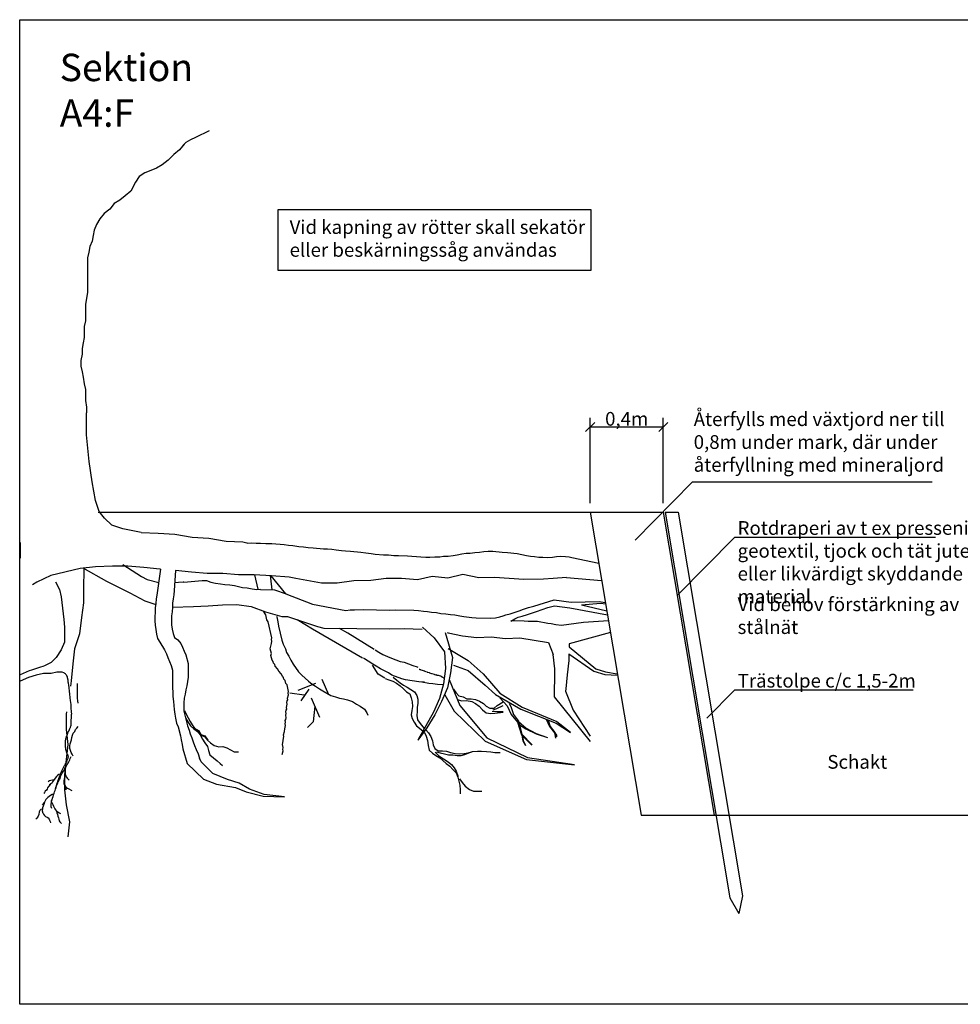
# Model space of a CAD drawing. Units: metres. Extents: x 144336.9 to 144369.6, y 6389187.2 to 6389210.6.
# Drawn here: x 144361.9 to 144367, y 6389201.5 to 6389206.9 of the extents above; entities that cross this region are included whole.
import ezdxf

# ---------------------------------------------------------------- set-up
doc = ezdxf.new("R2010")
doc.units = ezdxf.units.M
doc.linetypes.add('DIVIDEX2', pattern=[20, 8, -4, 0, -4, 0, -4])
for name, color, linetype in [('M-KONN', 3, 'DIVIDEX2'), ('M-TRÄD', 3, 'Continuous'), ('M-TXT', 4, 'Continuous'), ('M-UTR', 1, 'Continuous'), ('M-YTBEGRÄNSNING', 6, 'Continuous')]:
    doc.layers.add(name, color=color, linetype=linetype)
doc.styles.add('PONF', font='arial.ttf', dxfattribs={"height": 2.5})
doc.dimstyles.new('ponf', dxfattribs={"dimscale": 0.25, "dimtxt": 0.075, "dimasz": 0.2, "dimexe": 0.2, "dimexo": 0.2, "dimgap": 0, "dimtad": 1, "dimdec": 0, "dimzin": 9, "dimtxsty": 'PONF', "dimblk": 'OBLIQUE', "dimcen": 2.5, "dimadec": 0, "dimazin": 0, "dimtm": 1e-09, "dimtfac": 1, "dimtdec": 0, "dimtmove": 2, "dimatfit": 2, "dimldrblk": 'OBLIQUE', "dimfxl": 1, "dimarcsym": 1})

# ---------------------------------------------------------------- blocks, each defined once
blk = doc.blocks.new('_OBLIQUE')
at = {"color": 0, "linetype": 'ByBlock'}
blk.add_line((-0.5, -0.5), (0.5, 0.5), dxfattribs=at)
blk = doc.blocks.new('*D22')
at = {"layer": 'Defpoints', "color": 0, "transparency": 16777216}
for p in [(144364.9853, 6389204.6968), (144364.9853, 6389204.2302), (144365.3853, 6389204.2302)]:
    blk.add_point(p, dxfattribs=at)
at = {"layer": 'M-TXT', "color": 0, "lineweight": -2, "transparency": 16777216}
for p, q in [((144364.9853, 6389204.2802), (144364.9853, 6389204.7468)), ((144365.3853, 6389204.2802), (144365.3853, 6389204.7468)), ((144365.3853, 6389204.6968), (144364.9853, 6389204.6968))]:
    blk.add_line(p, q, dxfattribs=at)
at = {"layer": 'M-TXT', "color": 0, "lineweight": -2, "transparency": 16777216, "xscale": 0.05, "yscale": 0.05, "zscale": 0.05, "rotation": 180}
blk.add_blockref('_OBLIQUE', (144364.9853, 6389204.6968), dxfattribs=at)
at = {"layer": 'M-TXT', "color": 0, "lineweight": -2, "transparency": 16777216, "xscale": 0.05, "yscale": 0.05, "zscale": 0.05}
blk.add_blockref('_OBLIQUE', (144365.3853, 6389204.6968), dxfattribs=at)
at = {"layer": 'M-TXT', "color": 0, "transparency": 16777216, "insert": (144365.1853, 6389204.7418), "char_height": 2.5, "width": 0.034277, "attachment_point": 5, "style": 'PONF'}
blk.add_mtext('{\\H0.03x;0,4m}', dxfattribs=at)

msp = doc.modelspace()

# ---------------------------------------------------------------- linework, layer by layer
at = {"layer": 'M-KONN'}
msp.add_lwpolyline([(144361.8617, 6389206.9268), (144369.5967, 6389206.9268), (144369.5967, 6389201.5368), (144361.8617, 6389201.5368)], close=True, dxfattribs=at)
at = {"layer": 'M-TRÄD'}
for p, q in [((144362.1307, 6389203.2834), (144362.1296, 6389203.2952)), ((144362.1327, 6389203.2716), (144362.1307, 6389203.2834)), ((144362.1349, 6389203.2499), (144362.1327, 6389203.2716)), ((144362.1782, 6389203.2678), (144362.1789, 6389203.2805)), ((144362.179, 6389203.2134), (144362.1782, 6389203.2678)), ((144362.1789, 6389203.2805), (144362.1787, 6389203.2923)), ((144362.1369, 6389203.2372), (144362.1349, 6389203.2499)), ((144362.139, 6389203.2154), (144362.1369, 6389203.2372)), ((144362.1402, 6389203.2), (144362.139, 6389203.2154)), ((144362.1802, 6389203.1988), (144362.179, 6389203.2134)), ((144362.1422, 6389203.1892), (144362.1402, 6389203.2)), ((144362.1433, 6389203.1774), (144362.1422, 6389203.1892)), ((144362.1444, 6389203.161), (144362.1433, 6389203.1774)), ((144362.1448, 6389203.1365), (144362.1444, 6389203.161)), ((144362.1822, 6389203.1853), (144362.1802, 6389203.1988)), ((144362.1448, 6389203.1349), (144362.1448, 6389203.1365)), ((144362.1753, 6389203.0489), (144362.1815, 6389203.0581)), ((144362.1445, 6389202.9849), (144362.1471, 6389202.9967)), ((144362.1471, 6389202.9967), (144362.1505, 6389203.0095)), ((144362.1505, 6389203.0095), (144362.1549, 6389203.0205)), ((144362.1549, 6389203.0205), (144362.1629, 6389203.0306)), ((144362.1629, 6389203.0306), (144362.1682, 6389203.0407)), ((144362.1682, 6389203.0407), (144362.1753, 6389203.0489)), ((144362.1369, 6389202.9512), (144362.1385, 6389202.963)), ((144362.1371, 6389202.9366), (144362.1369, 6389202.9512)), ((144362.1385, 6389202.963), (144362.1411, 6389202.9739)), ((144362.1411, 6389202.9739), (144362.1445, 6389202.9849)), ((144362.1391, 6389202.9258), (144362.1371, 6389202.9366)), ((144362.1438, 6389202.9159), (144362.1391, 6389202.9258)), ((144362.1494, 6389202.906), (144362.1438, 6389202.9159)), ((144362.1541, 6389202.8961), (144362.1494, 6389202.906)), ((144364.6373, 6389202.8768), (144364.8994, 6389202.8486))]:
    msp.add_line(p, q, dxfattribs=at)
for points in [[(144362.8997, 6389206.3186), (144362.8241, 6389206.2825), (144362.7978, 6389206.2699), (144362.7715, 6389206.2541), (144362.7549, 6389206.2382)], [(144362.7628, 6389206.2463), (144362.7374, 6389206.2146), (144362.7057, 6389206.1892), (144362.674, 6389206.1575), (144362.6423, 6389206.1322), (144362.6106, 6389206.1132), (144362.5789, 6389206.1005), (144362.5472, 6389206.0878), (144362.5155, 6389206.0688), (144362.4965, 6389206.0371), (144362.4965, 6389206.0371), (144362.4965, 6389206.0371)], [(144362.4965, 6389206.0371), (144362.4699, 6389205.9875), (144362.4396, 6389205.9632), (144362.4093, 6389205.939), (144362.379, 6389205.9208), (144362.3548, 6389205.8905), (144362.3245, 6389205.8663), (144362.3002, 6389205.836), (144362.282, 6389205.8057), (144362.2699, 6389205.7754), (144362.2638, 6389205.7451), (144362.2578, 6389205.7148), (144362.2457, 6389205.6845), (144362.2396, 6389205.6542), (144362.2335, 6389205.6239), (144362.2335, 6389205.436), (144362.2275, 6389205.3997), (144362.2214, 6389205.3694), (144362.2214, 6389205.2785), (144362.2153, 6389205.2482), (144362.2153, 6389205.1876), (144362.2093, 6389205.1573), (144362.2032, 6389205.127), (144362.2032, 6389205.0967), (144362.1972, 6389205.0603), (144362.1972, 6389205.03), (144362.2032, 6389204.9997), (144362.2093, 6389204.9694), (144362.2153, 6389204.9331), (144362.2214, 6389204.9028), (144362.2214, 6389204.8422), (144362.2275, 6389204.8058), (144362.2275, 6389204.7755), (144362.2275, 6389204.7755), (144362.2275, 6389204.7755), (144362.2275, 6389204.7755), (144362.2275, 6389204.7755), (144362.2275, 6389204.7755), (144362.2275, 6389204.7755), (144362.2275, 6389204.7755), (144362.2275, 6389204.7755), (144362.2275, 6389204.7755), (144362.2275, 6389204.7755)], [(144362.2593, 6389204.3977), (144362.2426, 6389204.5075), (144362.2277, 6389204.654), (144362.2275, 6389204.7755)], [(144362.5272, 6389204.1198), (144362.4256, 6389204.1399), (144362.367, 6389204.1602), (144362.3254, 6389204.1985), (144362.2967, 6389204.2347), (144362.2764, 6389204.2954), (144362.2593, 6389204.3977)], [(144362.5277, 6389204.12), (144362.5277, 6389204.12), (144362.6194, 6389204.1154), (144362.7111, 6389204.1108), (144362.8057, 6389204.0939), (144362.8974, 6389204.0893), (144362.9919, 6389204.0725), (144363.0836, 6389204.0679), (144363.1049, 6389204.0628), (144363.1115, 6389204.0621), (144363.1336, 6389204.0638), (144363.1565, 6389204.0621), (144363.1811, 6389204.0607), (144363.2093, 6389204.0602), (144363.2414, 6389204.0589), (144363.3101, 6389204.0535), (144363.3335, 6389204.05), (144363.3564, 6389204.0482), (144363.3894, 6389204.0433), (144363.4163, 6389204.0407), (144363.4414, 6389204.0376), (144363.4682, 6389204.0349), (144363.5255, 6389204.0304), (144363.5479, 6389204.0304), (144363.5708, 6389204.0286), (144363.5942, 6389204.0251), (144363.6232, 6389204.0211), (144363.6461, 6389204.0193), (144363.673, 6389204.0167), (144363.7303, 6389204.0122), (144363.7576, 6389204.0078), (144363.7862, 6389204.0055), (144363.8078, 6389204.0016), (144363.8536, 6389203.998), (144363.8817, 6389203.9975), (144363.9108, 6389203.9935), (144363.935, 6389203.9939), (144363.9843, 6389203.9913), (144364.0588, 6389203.9855), (144364.0852, 6389203.9846), (144364.1077, 6389203.9845), (144364.1354, 6389203.9858), (144364.1614, 6389203.9867), (144364.183, 6389203.9902), (144364.2072, 6389203.9906), (144364.2345, 6389203.9937), (144364.2578, 6389203.9976), (144364.2829, 6389204.002), (144364.3063, 6389204.0059), (144364.3288, 6389204.0059), (144364.3539, 6389204.0103), (144364.3798, 6389204.0111), (144364.4032, 6389204.0151), (144364.427, 6389204.0173), (144364.453, 6389204.0181), (144364.5032, 6389204.0119), (144364.5318, 6389204.0097), (144364.5855, 6389204.0043), (144364.6366, 6389203.9946), (144364.6582, 6389203.9906), (144364.6811, 6389203.9888), (144364.7044, 6389203.9853), (144364.7269, 6389203.9853), (144364.7537, 6389203.9826), (144364.7793, 6389203.9852), (144364.8008, 6389203.9887), (144364.8251, 6389203.9892), (144364.8497, 6389203.9878), (144364.8708, 6389203.9857)], [(144361.8648, 6389204.0645), (144361.8652, 6389204.0612), (144361.8652, 6389203.9785)], [(144364.8708, 6389203.9857), (144364.8846, 6389203.9834), (144364.8846, 6389203.9834), (144364.8846, 6389203.9834), (144365.0321, 6389203.9519)], [(144362.6335, 6389203.9185), (144362.6284, 6389203.919), (144362.5416, 6389203.9271), (144362.4547, 6389203.9352), (144362.37, 6389203.9344), (144362.2762, 6389203.9316), (144362.1935, 6389203.9218), (144362.0323, 6389203.8844), (144361.9559, 6389203.8477), (144361.9311, 6389203.8325)], [(144362.2122, 6389203.924), (144362.2102, 6389203.8072), (144362.2108, 6389203.7345), (144362.1998, 6389203.6551), (144362.1901, 6389203.5657), (144362.1626, 6389203.483), (144362.1534, 6389203.4003), (144362.1442, 6389203.3083), (144362.1408, 6389203.2776)], [(144362.2081, 6389203.9263), (144362.3374, 6389203.8523), (144362.4647, 6389203.7887), (144362.5461, 6389203.746), (144362.6066, 6389203.7252)], [(144362.4273, 6389203.9452), (144362.5281, 6389203.8787), (144362.5593, 6389203.8631), (144362.6237, 6389203.8465)], [(144362.6335, 6389203.9185), (144362.6121, 6389203.7774), (144362.6081, 6389203.7559), (144362.6067, 6389203.7312), (144362.6032, 6389203.7079), (144362.6041, 6389203.6819), (144362.6023, 6389203.659), (144362.6023, 6389203.6365), (144362.6027, 6389203.6123), (144362.6066, 6389203.5889), (144362.611, 6389203.5638), (144362.6171, 6389203.5392), (144362.6295, 6389203.5198), (144362.655, 6389203.4775), (144362.6659, 6389203.4559), (144362.673, 6389203.4352), (144362.6914, 6389203.3911), (144362.6976, 6389203.3665), (144362.6975, 6389203.344), (144362.6984, 6389203.318), (144362.6975, 6389203.2916), (144362.6975, 6389203.2691), (144362.6997, 6389203.2453), (144362.7001, 6389203.2211), (144362.7031, 6389203.1938), (144362.7066, 6389203.1498), (144362.711, 6389203.1247), (144362.7145, 6389203.1031), (144362.7211, 6389203.0766), (144362.7299, 6389203.0564), (144362.7422, 6389203.007), (144362.7457, 6389202.9855), (144362.7522, 6389202.959), (144362.7544, 6389202.9352)], [(144362.7152, 6389203.9108), (144362.7068, 6389203.8029), (144362.7054, 6389203.7782), (144362.7015, 6389203.7566), (144362.6979, 6389203.7333), (144362.6979, 6389203.7108), (144362.6965, 6389203.6862), (144362.693, 6389203.6628), (144362.6938, 6389203.6144), (144362.696, 6389203.5906), (144362.7022, 6389203.566), (144362.7092, 6389203.5452), (144362.7272, 6389203.5329), (144362.7435, 6389203.5126), (144362.7523, 6389203.4924), (144362.7615, 6389203.4703), (144362.7721, 6389203.4505), (144362.7839, 6389203.4029), (144362.7848, 6389203.3769), (144362.7834, 6389203.3523), (144362.7839, 6389203.3281), (144362.7803, 6389203.3047), (144362.7772, 6389203.2796), (144362.7715, 6389203.2576), (144362.7679, 6389203.2343), (144362.7622, 6389203.2123), (144362.7608, 6389203.1876), (144362.7608, 6389203.1651), (144362.7612, 6389203.1409), (144362.781, 6389203.0616), (144362.7889, 6389203.0374), (144362.7959, 6389203.0167), (144362.8047, 6389202.9964), (144362.8121, 6389202.9739), (144362.8192, 6389202.9532), (144362.8284, 6389202.9312), (144362.8398, 6389202.9079), (144362.8455, 6389202.885)], [(144363.3742, 6389203.8687), (144363.3369, 6389203.8758), (144363.2411, 6389203.8819), (144363.1453, 6389203.888), (144363.0605, 6389203.8872), (144362.9737, 6389203.8953), (144362.8889, 6389203.8945), (144362.8021, 6389203.9027), (144362.7152, 6389203.9108)], [(144363.1671, 6389203.8087), (144363.1487, 6389203.888)], [(144363.2336, 6389203.8823), (144363.2351, 6389203.8695), (144363.2427, 6389203.806)], [(144363.3181, 6389203.7845), (144363.2395, 6389203.882)], [(144364.8556, 6389203.8734), (144364.7826, 6389203.8678), (144364.7297, 6389203.8634), (144364.6218, 6389203.8617), (144364.4609, 6389203.8726), (144364.3761, 6389203.8718), (144364.2872, 6389203.8889), (144364.2066, 6389203.8702), (144364.1198, 6389203.8783), (144364.0392, 6389203.8596), (144363.9523, 6389203.8677), (144363.8675, 6389203.8669), (144363.7849, 6389203.8572), (144363.6911, 6389203.8543), (144363.5995, 6389203.8424), (144363.5147, 6389203.8416), (144363.3742, 6389203.8687)], [(144364.8556, 6389203.8734), (144365.0479, 6389203.8576)], [(144362.057, 6389203.8493), (144362.08, 6389203.8079), (144362.0892, 6389203.7666), (144362.103, 6389203.6425), (144362.1076, 6389203.6011), (144362.1076, 6389203.5184), (144362.0892, 6389203.477), (144362.0616, 6389203.4357), (144362.034, 6389203.4081)], [(144362.6184, 6389203.8457), (144362.6224, 6389203.8457)], [(144362.7092, 6389203.8468), (144362.7304, 6389203.8478), (144362.7559, 6389203.8491), (144362.7605, 6389203.8495)], [(144362.7603, 6389203.8484), (144362.8614, 6389203.856), (144362.885, 6389203.8573), (144362.9084, 6389203.8478), (144362.9337, 6389203.8418), (144362.9609, 6389203.8394), (144362.9845, 6389203.8353), (144363.0117, 6389203.833), (144363.037, 6389203.8288), (144363.0605, 6389203.8247), (144363.0822, 6389203.8188), (144363.1076, 6389203.8165), (144363.1347, 6389203.8105), (144363.1601, 6389203.8081), (144363.1783, 6389203.8096)], [(144363.1793, 6389203.8083), (144363.2571, 6389203.8055), (144363.3213, 6389203.7834)], [(144363.3194, 6389203.7841), (144363.4653, 6389203.7265)], [(144362.698, 6389203.7116), (144362.814, 6389203.7152), (144362.8929, 6389203.7173), (144362.9719, 6389203.7243), (144363.0508, 6389203.7263), (144363.1292, 6389203.7137), (144363.207, 6389203.6862), (144363.2968, 6389203.6602)], [(144363.4653, 6389203.7265), (144363.6481, 6389203.6929), (144363.6718, 6389203.696), (144363.6954, 6389203.6955), (144363.7463, 6389203.6981), (144363.8843, 6389203.6953), (144363.917, 6389203.6965), (144364.0205, 6389203.6944), (144364.0458, 6389203.6921), (144364.073, 6389203.6897), (144364.0948, 6389203.6874), (144364.1165, 6389203.6834), (144364.1437, 6389203.681), (144364.1672, 6389203.6769), (144364.1944, 6389203.6745), (144364.2198, 6389203.6704), (144364.2451, 6389203.668), (144364.2723, 6389203.6638), (144364.294, 6389203.6598), (144364.3375, 6389203.6552), (144364.3611, 6389203.653), (144364.4373, 6389203.6514), (144364.4664, 6389203.6526), (144364.4901, 6389203.6576), (144364.509, 6389203.6641), (144364.5226, 6389203.6689), (144364.547, 6389203.6748), (144364.5739, 6389203.6838), (144364.597, 6389203.6915), (144364.6201, 6389203.7008), (144364.6473, 6389203.7089), (144364.6762, 6389203.7166), (144364.6762, 6389203.7166), (144364.6762, 6389203.7166), (144364.6762, 6389203.7166)], [(144365.0851, 6389203.6365), (144364.9489, 6389203.6272), (144364.8283, 6389203.6107), (144364.7966, 6389203.6149), (144364.7724, 6389203.6192), (144364.7535, 6389203.622), (144364.6966, 6389203.6316), (144364.6458, 6389203.6326), (144364.624, 6389203.6349), (144364.5732, 6389203.6359), (144364.5514, 6389203.6346), (144364.5719, 6389203.6471), (144364.591, 6389203.6556), (144364.6125, 6389203.6619), (144364.6415, 6389203.6715), (144364.6913, 6389203.687), (144364.7526, 6389203.7084), (144364.7526, 6389203.7084)], [(144364.6762, 6389203.7166), (144364.7879, 6389203.7503), (144364.8803, 6389203.7376)], [(144364.7526, 6389203.7084), (144364.7899, 6389203.7177), (144364.8747, 6389203.7078), (144365.0796, 6389203.6692)], [(144364.8803, 6389203.7376), (144365.0339, 6389203.7424), (144365.0681, 6389203.7372)], [(144364.9381, 6389203.7239), (144365.0423, 6389203.7329), (144365.0694, 6389203.7294)], [(144364.9381, 6389203.7239), (144365.0759, 6389203.6913)], [(144363.2994, 6389202.9047), (144363.3041, 6389202.924), (144363.3021, 6389202.9326), (144363.3044, 6389202.9423), (144363.3004, 6389202.9596), (144363.305, 6389202.9789), (144363.304, 6389202.9833), (144363.3087, 6389203.0026), (144363.3066, 6389203.0113), (144363.3113, 6389203.0306), (144363.3126, 6389203.0446), (144363.3172, 6389203.0639), (144363.3152, 6389203.0726), (144363.3176, 6389203.0822), (144363.3155, 6389203.0909), (144363.3189, 6389203.0962), (144363.3212, 6389203.1059), (144363.3182, 6389203.1189), (144363.3205, 6389203.1285), (144363.3185, 6389203.1372), (144363.3208, 6389203.1468), (144363.3241, 6389203.1522), (144363.3221, 6389203.1608), (144363.3268, 6389203.1802), (144363.3248, 6389203.1888), (144363.3271, 6389203.1985), (144363.3304, 6389203.2038), (144363.3284, 6389203.2125), (144363.333, 6389203.2318), (144363.331, 6389203.2405), (144363.3333, 6389203.2501), (144363.3253, 6389203.2848), (144363.319, 6389203.2924), (144363.3149, 6389203.3097), (144363.3086, 6389203.3174), (144363.3066, 6389203.326), (144363.3003, 6389203.3337), (144363.2929, 6389203.3457), (144363.2802, 6389203.361), (144363.2729, 6389203.373), (144363.2602, 6389203.3883), (144363.2582, 6389203.3969), (144363.2518, 6389203.4046), (144363.2498, 6389203.4132), (144363.2435, 6389203.4209), (144363.2375, 6389203.4468), (144363.2398, 6389203.4565), (144363.2338, 6389203.4825), (144363.2407, 6389203.5115), (144363.242, 6389203.5255), (144363.24, 6389203.5341), (144363.2423, 6389203.5438), (144363.2222, 6389203.6304), (144363.2149, 6389203.6423), (144363.2089, 6389203.6683), (144363.1974, 6389203.6896)], [(144363.2685, 6389203.6612), (144363.2692, 6389203.6572), (144363.2758, 6389203.6308), (144363.278, 6389203.607), (144363.2973, 6389203.5294), (144363.3043, 6389203.5087), (144363.3162, 6389203.4836), (144363.3232, 6389203.4629), (144363.3355, 6389203.4435), (144363.347, 6389203.4202), (144363.3597, 6389203.399), (144363.3887, 6389203.3576), (144363.4068, 6389203.3378), (144363.4239, 6389203.3215), (144363.4429, 6389203.3056), (144363.4635, 6389203.2901), (144363.4816, 6389203.2778), (144363.5036, 6389203.2646), (144363.5216, 6389203.2522), (144363.5432, 6389203.2407), (144363.5652, 6389203.2275), (144363.5912, 6389203.2209), (144363.6136, 6389203.2134), (144363.6352, 6389203.2094), (144363.6572, 6389203.2036), (144363.6836, 6389203.1953), (144363.7061, 6389203.1803), (144363.7259, 6389203.1683), (144363.7488, 6389203.1516), (144363.7629, 6389203.1326), (144363.7681, 6389203.119)], [(144363.2968, 6389203.6602), (144363.2968, 6389203.6602), (144363.3297, 6389203.659)], [(144363.3284, 6389203.659), (144363.4923, 6389203.6048)], [(144363.7394, 6389203.4319), (144363.4657, 6389203.5898), (144363.3806, 6389203.6417)], [(144363.4923, 6389203.6048), (144363.5263, 6389203.5958)], [(144363.5262, 6389203.595), (144363.8883, 6389203.5926), (144363.9672, 6389203.5946), (144364.0653, 6389203.5911)], [(144363.8024, 6389203.4797), (144363.6587, 6389203.5681), (144363.6122, 6389203.5944)], [(144364.0671, 6389203.6014), (144364.1307, 6389203.5422), (144364.1874, 6389203.4669), (144364.1926, 6389203.3756), (144364.1817, 6389203.2912), (144364.1601, 6389203.2114), (144364.1277, 6389203.1363), (144364.0428, 6389202.9873)], [(144364.1912, 6389203.573), (144364.2311, 6389203.4353), (144364.2202, 6389203.3509), (144364.2039, 6389203.2689), (144364.1716, 6389203.1937), (144364.1339, 6389203.1209), (144364.0908, 6389203.0504), (144364.0423, 6389202.9822), (144364.0423, 6389202.9822)], [(144364.2025, 6389203.5722), (144364.2078, 6389203.5711), (144364.2859, 6389203.5535), (144364.3645, 6389203.5457), (144364.4434, 6389203.5478), (144364.5219, 6389203.54), (144364.6008, 6389203.5421), (144364.6791, 6389203.5294), (144364.7575, 6389203.5167), (144364.7819, 6389203.4517)], [(144365.096, 6389203.5717), (144364.8699, 6389203.5096), (144364.8698, 6389203.4936)], [(144364.2078, 6389203.4851), (144364.3163, 6389203.4183), (144364.3999, 6389203.3453), (144364.4904, 6389203.2408), (144364.6129, 6389203.1637), (144364.8019, 6389203.0842), (144364.8779, 6389203.0262)], [(144364.8698, 6389203.4936), (144365.0169, 6389203.3726)], [(144364.0781, 6389203.2999), (144364.0725, 6389203.3003), (144364.0462, 6389203.3026), (144363.9742, 6389203.3126), (144363.9532, 6389203.3186), (144363.8989, 6389203.3394), (144363.8805, 6389203.3522), (144363.8377, 6389203.3725), (144363.8142, 6389203.3873), (144363.7951, 6389203.3985), (144363.7706, 6389203.4156), (144363.7498, 6389203.4274), (144363.7437, 6389203.4313)], [(144363.8077, 6389203.4772), (144363.8285, 6389203.4654), (144363.8503, 6389203.4513), (144363.8757, 6389203.4415), (144363.8971, 6389203.4314), (144363.9446, 6389203.4133), (144363.9663, 6389203.4089), (144364.0138, 6389203.3908), (144364.0382, 6389203.3834), (144364.041, 6389203.3828)], [(144364.7816, 6389203.4514), (144364.7901, 6389203.3735), (144364.7895, 6389203.357)], [(144364.8686, 6389203.4556), (144364.8677, 6389203.4192)], [(144364.8686, 6389203.4556), (144365.0052, 6389203.3597)], [(144362.034, 6389203.4081), (144361.9977, 6389203.3904), (144361.9878, 6389203.3857), (144361.976, 6389203.3828), (144361.9544, 6389203.3752), (144361.9426, 6389203.3723), (144361.9273, 6389203.3666), (144361.9137, 6389203.3618), (144361.8648, 6389203.3399)], [(144363.8612, 6389203.3224), (144363.8238, 6389203.3448), (144363.794, 6389203.3936)], [(144364.2375, 6389203.3936), (144364.3164, 6389203.3644), (144364.4099, 6389203.2834), (144364.466, 6389203.232), (144364.6049, 6389203.1516), (144364.7998, 6389203.0767), (144364.8767, 6389203.0252)], [(144364.8677, 6389203.4192), (144364.86, 6389203.3403), (144364.8523, 6389203.263), (144364.8503, 6389203.2518)], [(144362.0657, 6389203.3554), (144362.034, 6389203.3483), (144361.9927, 6389203.3483), (144361.9513, 6389203.3391), (144361.9099, 6389203.3254), (144361.8648, 6389203.3053)], [(144362.129, 6389203.2946), (144362.129, 6389203.296), (144362.1276, 6389203.2987), (144362.1276, 6389203.3112), (144362.1249, 6389203.3167), (144362.1249, 6389203.3194), (144362.1235, 6389203.3236), (144362.1235, 6389203.3291), (144362.1221, 6389203.3305), (144362.1207, 6389203.3333), (144362.1193, 6389203.336), (144362.118, 6389203.3388), (144362.1138, 6389203.3429), (144362.1124, 6389203.3457), (144362.1097, 6389203.3485), (144362.1069, 6389203.3498), (144362.1027, 6389203.3512), (144362.0945, 6389203.3554), (144362.0657, 6389203.3554), (144362.0657, 6389203.3554), (144362.0657, 6389203.3554), (144362.0657, 6389203.3554), (144362.0657, 6389203.3554)], [(144363.9063, 6389203.3269), (144363.9268, 6389203.311), (144363.9441, 6389203.2966), (144363.9638, 6389203.2831), (144363.9826, 6389203.2721), (144364.0031, 6389203.2602), (144364.0228, 6389203.2467), (144364.0361, 6389203.2282), (144364.0421, 6389203.2072), (144364.0417, 6389203.1853), (144364.0388, 6389203.1625), (144364.0375, 6389203.1389), (144364.037, 6389203.117), (144364.0399, 6389203.0935), (144364.0548, 6389203.0742), (144364.0766, 6389203.0466)], [(144364.0484, 6389203.3722), (144364.0511, 6389203.3714), (144364.0522, 6389203.3704), (144364.0566, 6389203.369), (144364.0583, 6389203.3678), (144364.0776, 6389203.3618), (144364.0781, 6389203.361), (144364.0924, 6389203.3566), (144364.0935, 6389203.3556), (144364.1029, 6389203.3527), (144364.1046, 6389203.3515), (144364.1171, 6389203.3477), (144364.1185, 6389203.3479), (144364.131, 6389203.3441), (144364.1327, 6389203.3429), (144364.1383, 6389203.3411), (144364.1397, 6389203.3414), (144364.146, 6389203.3394), (144364.1474, 6389203.3397), (144364.1481, 6389203.3395), (144364.1491, 6389203.3385), (144364.1497, 6389203.3383)], [(144364.1487, 6389203.3393), (144364.1512, 6389203.3385), (144364.1526, 6389203.3388), (144364.1632, 6389203.3355), (144364.1649, 6389203.3343), (144364.1687, 6389203.3332), (144364.1697, 6389203.3321), (144364.171, 6389203.3318), (144364.1727, 6389203.3306), (144364.1737, 6389203.3295), (144364.1756, 6389203.329), (144364.176, 6389203.3282), (144364.1777, 6389203.3269), (144364.1796, 6389203.3264), (144364.18, 6389203.3256), (144364.1813, 6389203.3252), (144364.183, 6389203.324), (144364.1846, 6389203.3228), (144364.1857, 6389203.3218)], [(144364.7894, 6389203.357), (144364.7879, 6389203.2208), (144364.9853, 6389202.9748)], [(144365.0052, 6389203.3597), (144365.0652, 6389203.343), (144365.1351, 6389203.3386)], [(144365.0169, 6389203.3726), (144365.069, 6389203.3562), (144365.1338, 6389203.3465)], [(144363.481, 6389203.2923), (144363.3848, 6389203.2545)], [(144363.5155, 6389203.3166), (144363.5521, 6389203.2334)], [(144363.8625, 6389203.3197), (144363.8837, 6389203.3136), (144363.9041, 6389203.3058), (144363.9254, 6389203.2955), (144363.9443, 6389203.2804), (144363.9625, 6389203.2636), (144363.979, 6389203.2476), (144363.9978, 6389203.2366), (144364.0055, 6389203.2148), (144364.0107, 6389203.1921), (144364.0127, 6389203.167), (144364.0082, 6389203.145), (144364.0053, 6389203.1222), (144364.0113, 6389203.1012), (144364.0222, 6389203.0818), (144364.0347, 6389203.0617), (144364.0695, 6389203.0342)], [(144364.18, 6389203.2849), (144364.15, 6389203.2867), (144364.123, 6389203.2903), (144364.1013, 6389203.2929), (144364.0639, 6389203.3004)], [(144364.2131, 6389203.3152), (144364.2716, 6389203.172), (144364.4202, 6389202.9957), (144364.6412, 6389202.8872), (144364.8994, 6389202.8495)], [(144363.4187, 6389203.2288), (144363.3415, 6389203.2399)], [(144363.4444, 6389203.2627), (144363.4006, 6389203.1982)], [(144363.4568, 6389203.214), (144363.5035, 6389203.1081)], [(144364.1887, 6389203.2308), (144364.2405, 6389203.1407), (144364.4111, 6389202.9778), (144364.6373, 6389202.8768)], [(144364.237, 6389203.2611), (144364.2498, 6389203.2433), (144364.2661, 6389203.2261), (144364.2896, 6389203.2197), (144364.3102, 6389203.2089), (144364.3341, 6389203.2099), (144364.3572, 6389203.2053), (144364.3793, 6389203.1967), (144364.4003, 6389203.1842), (144364.4163, 6389203.1688), (144364.4351, 6389203.1577), (144364.459, 6389203.1587), (144364.4765, 6389203.1733), (144364.5091, 6389203.1919)], [(144364.4914, 6389203.2142), (144364.53, 6389203.1701), (144364.5526, 6389203.1225), (144364.5872, 6389203.0812), (144364.6101, 6389203.0128), (144364.6665, 6389202.9561)], [(144364.8501, 6389203.2512), (144364.892, 6389203.1479), (144364.9853, 6389203.0046)], [(144363.4768, 6389203.1686), (144363.469, 6389203.0839), (144363.4379, 6389203.0521)], [(144364.2589, 6389203.2062), (144364.281, 6389203.1976), (144364.3084, 6389203.1993), (144364.3373, 6389203.1939), (144364.3579, 6389203.1832), (144364.3774, 6389203.1685), (144364.3963, 6389203.1482), (144364.4162, 6389203.1318), (144364.4408, 6389203.1292), (144364.4628, 6389203.1299), (144364.5091, 6389203.1357)], [(144364.4536, 6389203.1484), (144364.4743, 6389203.1562), (144364.5091, 6389203.1719)], [(144364.5421, 6389203.1836), (144364.5506, 6389203.1673), (144364.5658, 6389203.1231), (144364.5919, 6389203.0861), (144364.6116, 6389203.0153), (144364.6667, 6389202.9572)], [(144362.118, 6389203.1375), (144362.1166, 6389203.1245), (144362.1166, 6389203.0418), (144362.1258, 6389202.9591), (144362.1166, 6389202.8763), (144362.1074, 6389202.7936), (144362.1074, 6389202.7109), (144362.1166, 6389202.6281), (144362.135, 6389202.5362), (144362.1258, 6389202.4535)], [(144362.1267, 6389202.9002), (144362.1247, 6389202.9023), (144362.1236, 6389202.9043), (144362.1215, 6389202.9084), (144362.1205, 6389202.9115), (144362.1195, 6389202.9125), (144362.1194, 6389202.9156), (144362.1184, 6389202.9166), (144362.1184, 6389202.9187), (144362.1173, 6389202.9207), (144362.1173, 6389202.9238), (144362.1163, 6389202.9259), (144362.1152, 6389202.9279), (144362.1152, 6389202.93), (144362.1142, 6389202.9331), (144362.1141, 6389202.9403), (144362.1131, 6389202.9433), (144362.113, 6389202.9536), (144362.112, 6389202.9557), (144362.1118, 6389202.9773), (144362.1128, 6389202.9793), (144362.1128, 6389202.9835), (144362.1138, 6389202.9855), (144362.1138, 6389202.9876), (144362.1148, 6389202.9896), (144362.1148, 6389202.9927), (144362.1158, 6389202.9948), (144362.1158, 6389202.9969), (144362.1168, 6389202.9979), (144362.1178, 6389203), (144362.1189, 6389203.002), (144362.1188, 6389203.0051), (144362.1199, 6389203.0072), (144362.1209, 6389203.0092), (144362.1219, 6389203.0113), (144362.1229, 6389203.0134), (144362.1229, 6389203.0154), (144362.1239, 6389203.0175), (144362.1249, 6389203.0195), (144362.1259, 6389203.0216), (144362.1259, 6389203.0226), (144362.1269, 6389203.0257), (144362.128, 6389203.0268), (144362.128, 6389203.0288), (144362.129, 6389203.0299), (144362.131, 6389203.0319), (144362.131, 6389203.034), (144362.132, 6389203.0361), (144362.133, 6389203.0381), (144362.1341, 6389203.0402), (144362.1351, 6389203.0422), (144362.1361, 6389203.0453), (144362.1371, 6389203.0474), (144362.1381, 6389203.0495), (144362.1391, 6389203.0515), (144362.1391, 6389203.0536), (144362.1401, 6389203.0557), (144362.1422, 6389203.0598), (144362.1421, 6389203.0618), (144362.1432, 6389203.0639), (144362.1431, 6389203.066), (144362.1442, 6389203.068), (144362.1441, 6389203.0845), (144362.143, 6389203.0876), (144362.143, 6389203.0917), (144362.144, 6389203.0937), (144362.144, 6389203.0979), (144362.145, 6389203.1009), (144362.145, 6389203.104), (144362.146, 6389203.1061), (144362.1458, 6389203.1246), (144362.1469, 6389203.1267), (144362.1469, 6389203.1287), (144362.1448, 6389203.1328), (144362.1447, 6389203.138)], [(144362.7639, 6389203.1453), (144362.7727, 6389203.125), (144362.785, 6389203.1057), (144362.796, 6389203.0841), (144362.8059, 6389203.0666), (144362.8197, 6389203.0491), (144362.84, 6389203.0355), (144362.854, 6389203.0129), (144362.8747, 6389203.0061), (144362.8914, 6389202.983)], [(144362.77, 6389203.1057), (144362.7832, 6389203.0828), (144362.7977, 6389203.062), (144362.8153, 6389203.044), (144362.8355, 6389203.0303), (144362.8496, 6389203.0113), (144362.8628, 6389202.9884), (144362.8756, 6389202.9673), (144362.8896, 6389202.9483), (144362.8953, 6389202.9254), (144362.9028, 6389202.903), (144362.9222, 6389202.8853), (144362.9428, 6389202.8699), (144362.9596, 6389202.8553), (144362.9719, 6389202.8434)], [(144364.4493, 6389203.142), (144364.4739, 6389203.1395), (144364.5091, 6389203.1405)], [(144364.5925, 6389203.0857), (144364.6353, 6389203.0486), (144364.6904, 6389203.0193), (144364.7515, 6389202.9983)], [(144364.5984, 6389203.0675), (144364.633, 6389203.0443), (144364.6893, 6389203.0176), (144364.752, 6389202.9977)], [(144364.7434, 6389203.0971), (144364.7624, 6389203.057), (144364.7893, 6389203.0221), (144364.7952, 6389202.9929)], [(144364.7547, 6389203.0921), (144364.7669, 6389203.057), (144364.7912, 6389203.0242), (144364.7954, 6389202.9931)], [(144362.8501, 6389203.0096), (144362.8743, 6389203.0025), (144362.8905, 6389202.9822), (144362.9073, 6389202.9677), (144362.9258, 6389202.9536), (144362.9517, 6389202.947), (144362.9738, 6389202.9487), (144362.9962, 6389202.9412), (144363.016, 6389202.9293), (144363.0354, 6389202.9191), (144363.0596, 6389202.9195)], [(144364.0761, 6389203.0265), (144364.0775, 6389203.025), (144364.0875, 6389203.0041), (144364.0944, 6389202.9806), (144364.0973, 6389202.9531), (144364.1034, 6389202.928), (144364.1215, 6389202.9112), (144364.1396, 6389202.8985), (144364.1617, 6389202.8858), (144364.179, 6389202.8715), (144364.1971, 6389202.8547), (144364.216, 6389202.8396), (144364.2341, 6389202.8228), (144364.2515, 6389202.8044), (144364.26, 6389202.7802), (144364.266, 6389202.7592), (144364.2712, 6389202.7365), (144364.2732, 6389202.7114), (144364.2728, 6389202.6894), (144364.2728, 6389202.6894), (144364.2728, 6389202.6894), (144364.2728, 6389202.6894), (144364.2728, 6389202.6894)], [(144364.0843, 6389203.0399), (144364.0846, 6389203.0398), (144364.1003, 6389203.0221), (144364.1128, 6389203.002), (144364.122, 6389202.9794), (144364.1256, 6389202.9576), (144364.1341, 6389202.9374), (144364.1538, 6389202.9239), (144364.1765, 6389202.9251), (144364.1993, 6389202.9222), (144364.2197, 6389202.9144), (144364.2458, 6389202.9099), (144364.271, 6389202.9079), (144364.2961, 6389202.9099), (144364.318, 6389202.9135), (144364.3414, 6389202.9203), (144364.369, 6389202.9232), (144364.3909, 6389202.9227), (144364.4178, 6389202.9199), (144364.4414, 6389202.9187), (144364.4641, 6389202.9158), (144364.4918, 6389202.9146)], [(144364.6109, 6389203.0105), (144364.6167, 6389202.9794), (144364.6312, 6389202.9543)], [(144364.6147, 6389203.006), (144364.618, 6389202.9801), (144364.6317, 6389202.9544)], [(144364.7915, 6389203.0237), (144364.8008, 6389203.01), (144364.8007, 6389203.0008)], [(144364.7922, 6389203.0201), (144364.7999, 6389203.0099), (144364.8003, 6389203.001)], [(144362.1099, 6389202.8487), (144362.1145, 6389202.855), (144362.1181, 6389202.8619), (144362.1211, 6389202.87), (144362.1238, 6389202.8769), (144362.127, 6389202.8834), (144362.1292, 6389202.8914), (144362.1269, 6389202.8987), (144362.1247, 6389202.9006)], [(144362.1227, 6389202.8507), (144362.1245, 6389202.855), (144362.1289, 6389202.8612), (144362.1329, 6389202.8677), (144362.1356, 6389202.8746), (144362.1387, 6389202.8827), (144362.1414, 6389202.8896), (144362.1436, 6389202.8939)], [(144362.7544, 6389202.9352), (144362.7781, 6389202.8559), (144362.8688, 6389202.7697), (144362.9391, 6389202.7425), (144363.0435, 6389202.7244), (144363.1024, 6389202.6995), (144363.1954, 6389202.6768), (144363.3111, 6389202.6723), (144363.1995, 6389202.6854), (144363.1198, 6389202.7138), (144363.0643, 6389202.7465), (144363.0003, 6389202.7679), (144362.9192, 6389202.8006), (144362.8553, 6389202.8637), (144362.8455, 6389202.885)], [(144364.136, 6389202.9163), (144364.1542, 6389202.8995), (144364.1722, 6389202.8868), (144364.1911, 6389202.8757), (144364.2091, 6389202.863), (144364.2264, 6389202.8487), (144364.2405, 6389202.8319), (144364.2514, 6389202.8125), (144364.2599, 6389202.7883), (144364.2608, 6389202.7778)], [(144364.1433, 6389202.9189), (144364.1645, 6389202.9127), (144364.1881, 6389202.9074), (144364.2101, 6389202.9028), (144364.2337, 6389202.9016), (144364.2565, 6389202.8987), (144364.2784, 6389202.8982), (144364.2995, 6389202.9042), (144364.3204, 6389202.9143), (144364.3366, 6389202.9186)], [(144362.0374, 6389202.608), (144362.0346, 6389202.6173), (144362.0347, 6389202.6256), (144362.0345, 6389202.6326), (144362.035, 6389202.6414), (144362.0368, 6389202.6498), (144362.0387, 6389202.6566), (144362.0408, 6389202.6655), (144362.0442, 6389202.6741), (144362.0476, 6389202.6835), (144362.0504, 6389202.6933), (144362.0532, 6389202.7001), (144362.0558, 6389202.7078), (144362.0581, 6389202.7151), (144362.0599, 6389202.7235), (144362.0624, 6389202.7328), (144362.0654, 6389202.7418), (144362.0679, 6389202.7503), (144362.071, 6389202.7584), (144362.0763, 6389202.7738), (144362.0817, 6389202.7875), (144362.0856, 6389202.7957), (144362.0893, 6389202.8056), (144362.0931, 6389202.8146), (144362.0958, 6389202.8223), (144362.0989, 6389202.8296), (144362.1028, 6389202.837), (144362.1072, 6389202.844), (144362.112, 6389202.8498), (144362.1126, 6389202.8508)], [(144362.0623, 6389202.7191), (144362.0612, 6389202.7269), (144362.0631, 6389202.7337), (144362.0668, 6389202.7398), (144362.0699, 6389202.7471), (144362.0718, 6389202.7539), (144362.0758, 6389202.7605), (144362.0802, 6389202.7667), (144362.0842, 6389202.7732), (144362.0879, 6389202.7885), (144362.091, 6389202.795), (144362.0938, 6389202.8018), (144362.0974, 6389202.8079), (144362.1023, 6389202.8137), (144362.1064, 6389202.8195), (144362.109, 6389202.8272), (144362.1171, 6389202.8386), (144362.1203, 6389202.8451), (144362.1241, 6389202.8525)], [(144362.0825, 6389202.7975), (144362.0757, 6389202.7949), (144362.0695, 6389202.7902), (144362.0626, 6389202.783), (144362.0502, 6389202.7683), (144362.0462, 6389202.7617), (144362.0415, 6389202.7542), (144362.037, 6389202.7481), (144362.0308, 6389202.7434), (144362.0254, 6389202.7388), (144362.0234, 6389202.7382)], [(144362.1115, 6389202.7839), (144362.1079, 6389202.7778), (144362.1044, 6389202.77), (144362.1034, 6389202.7624), (144362.1032, 6389202.7541), (144362.1043, 6389202.7472), (144362.1079, 6389202.7388), (144362.1119, 6389202.73), (144362.1143, 6389202.7219), (144362.1146, 6389202.7141), (144362.1144, 6389202.7112)], [(144362.112, 6389202.8316), (144362.1114, 6389202.8236), (144362.1101, 6389202.814), (144362.1105, 6389202.8045), (144362.1116, 6389202.7967), (144362.1144, 6389202.7883), (144362.1176, 6389202.7802), (144362.1223, 6389202.774), (144362.1277, 6389202.7687), (144362.1318, 6389202.7645)], [(144362.0301, 6389202.7417), (144362.0192, 6389202.7287), (144362.0149, 6389202.7217), (144362.0117, 6389202.7144), (144362.0081, 6389202.7083), (144362.0015, 6389202.7032), (144361.9971, 6389202.6962), (144361.9947, 6389202.6906)], [(144362.048, 6389202.7656), (144362.0411, 6389202.7637), (144362.0321, 6389202.7621), (144362.0248, 6389202.7607), (144362.0194, 6389202.7561), (144362.0178, 6389202.7551)], [(144362.103, 6389202.7429), (144362.1064, 6389202.7362), (144362.1119, 6389202.73), (144362.1186, 6389202.7244), (144362.1244, 6389202.7203), (144362.1313, 6389202.7168), (144362.1428, 6389202.7086), (144362.1467, 6389202.7069)], [(144364.2699, 6389202.7714), (144364.284, 6389202.7505), (144364.3006, 6389202.7305), (144364.3244, 6389202.713), (144364.3457, 6389202.7027), (144364.37, 6389202.7031), (144364.392, 6389202.7027), (144364.392, 6389202.7027), (144364.392, 6389202.7027)], [(144362.046, 6389202.6871), (144362.0391, 6389202.6852), (144362.0304, 6389202.6804), (144362.0231, 6389202.6743), (144362.0164, 6389202.6692), (144362.0095, 6389202.6636), (144362.005, 6389202.6575), (144362.0011, 6389202.6501), (144361.9975, 6389202.644), (144361.9854, 6389202.6297)], [(144361.998, 6389202.6428), (144361.9965, 6389202.6356), (144361.9903, 6389202.621), (144361.9865, 6389202.6128), (144361.9863, 6389202.6053), (144361.9857, 6389202.5974), (144361.986, 6389202.5895), (144361.986, 6389202.585)], [(144362.0355, 6389202.6447), (144362.0395, 6389202.6376), (144362.043, 6389202.63), (144362.0466, 6389202.6217), (144362.0506, 6389202.6137), (144362.0533, 6389202.6069), (144362.0571, 6389202.6006), (144362.063, 6389202.5949), (144362.07, 6389202.5905), (144362.0783, 6389202.5858), (144362.0845, 6389202.5814)], [(144361.9851, 6389202.6048), (144361.9782, 6389202.6029), (144361.9716, 6389202.5978), (144361.9681, 6389202.5901), (144361.9661, 6389202.575), (144361.9626, 6389202.5672), (144361.959, 6389202.5611), (144361.9533, 6389202.5544), (144361.9504, 6389202.55)], [(144361.9841, 6389202.5927), (144361.9877, 6389202.5843), (144361.9916, 6389202.5771), (144361.9968, 6389202.5697), (144362.003, 6389202.5645), (144362.0116, 6389202.561), (144362.0182, 6389202.557), (144362.0229, 6389202.5508), (144362.0255, 6389202.544), (144362.0286, 6389202.5376), (144362.0313, 6389202.53), (144362.0309, 6389202.5295)], [(144362.0629, 6389202.592), (144362.0656, 6389202.5843), (144362.0684, 6389202.575), (144362.0708, 6389202.5669), (144362.0736, 6389202.5585), (144362.0756, 6389202.5499), (144362.0771, 6389202.5418), (144362.081, 6389202.5355), (144362.0877, 6389202.5298), (144362.0913, 6389202.526)]]:
    msp.add_lwpolyline(points, dxfattribs=at)
at = {"layer": 'M-TXT'}
msp.add_lwpolyline([(144363.2753, 6389205.8865), (144363.2753, 6389205.556), (144364.9902, 6389205.556), (144364.9902, 6389205.8865)], close=True, dxfattribs=at)
for points in [[(144366.8568, 6389204.3948), (144365.5442, 6389204.3948), (144365.2322, 6389204.0783)], [(144366.8759, 6389204.0927), (144365.7755, 6389204.0927), (144365.4635, 6389203.7763)], [(144366.7536, 6389203.2566), (144365.7755, 6389203.2566), (144365.6236, 6389203.1026)]]:
    msp.add_lwpolyline(points, dxfattribs=at)
at = {"layer": 'M-UTR'}
for p, q in [((144365.3951, 6389204.2318), (144365.7501, 6389202.1199)), ((144365.4661, 6389204.2318), (144365.8192, 6389202.1315))]:
    msp.add_line(p, q, dxfattribs=at)
for points in [[(144365.3951, 6389204.2318), (144365.4661, 6389204.2318)], [(144365.7501, 6389202.1199), (144365.8, 6389202.0344)], [(144365.8192, 6389202.1315), (144365.8, 6389202.0344)]]:
    msp.add_lwpolyline(points, dxfattribs=at)
at = {"layer": 'M-YTBEGRÄNSNING'}
for p, q in [((144362.2911, 6389204.2302), (144364.9853, 6389204.2302)), ((144364.9853, 6389204.2302), (144365.3853, 6389204.2302))]:
    msp.add_line(p, q, dxfattribs=at)
at = {"layer": 'M-YTBEGRÄNSNING', "color": 4}
for p, q in [((144364.9853, 6389204.2302), (144365.2639, 6389202.5726)), ((144365.3853, 6389204.2302), (144365.6639, 6389202.5726))]:
    msp.add_line(p, q, dxfattribs=at)
msp.add_lwpolyline([(144365.2639, 6389202.5726), (144367.4615, 6389202.5726)], dxfattribs=at)

# ---------------------------------------------------------------- texts
at = {"layer": 'M-TXT', "attachment_point": 1, "style": 'PONF'}
for s, width, insert, char_height in [('Sektion\\PA4:F{\\H0.5x; }', 1.432567, (144362.0807, 6389206.7405), 0.15), ('Vid kapning av rötter skall sekatör eller beskärningssåg användas', 1.619959, (144363.3397, 6389205.8291), 0.075), ('Återfylls med växtjord ner till 0,8m under mark, där under återfyllning med mineraljord', 1.459474, (144365.552, 6389204.7775), 0.075), ('Rotdraperi av t ex pressening, geotextil, tjock och tät juteväv eller likvärdigt skyddande material', 1.571311, (144365.7924, 6389204.1819), 0.075), ('Vid behov förstärkning av stålnät', 1.550012, (144365.7924, 6389203.7641), 0.075), ('Trästolpe c/c 1,5-2m', 1.183454, (144365.7924, 6389203.3458), 0.075), ('Schakt', 1.183454, (144366.2837, 6389202.9015), 0.075)]:
    msp.add_mtext_dynamic_manual_height_columns(s, width=width, gutter_width=12.5, heights=[0], dxfattribs=dict(at, insert=insert, char_height=char_height))

# ---------------------------------------------------------------- dimensions: what is measured, and where the dimension line sits
at = {"layer": 'M-TXT'}
dim = msp.add_linear_dim(base=(144364.9853, 6389204.6968), p1=(144365.3853, 6389204.2302), p2=(144364.9853, 6389204.2302), text='{\\H0.03x;0,4m}', dimstyle='ponf', dxfattribs=at)
dim.commit()
dim.dimension.update_dxf_attribs({"geometry": '*D22', "text_midpoint": (144365.1853, 6389204.7418)})

doc.saveas('drawing.dxf')
